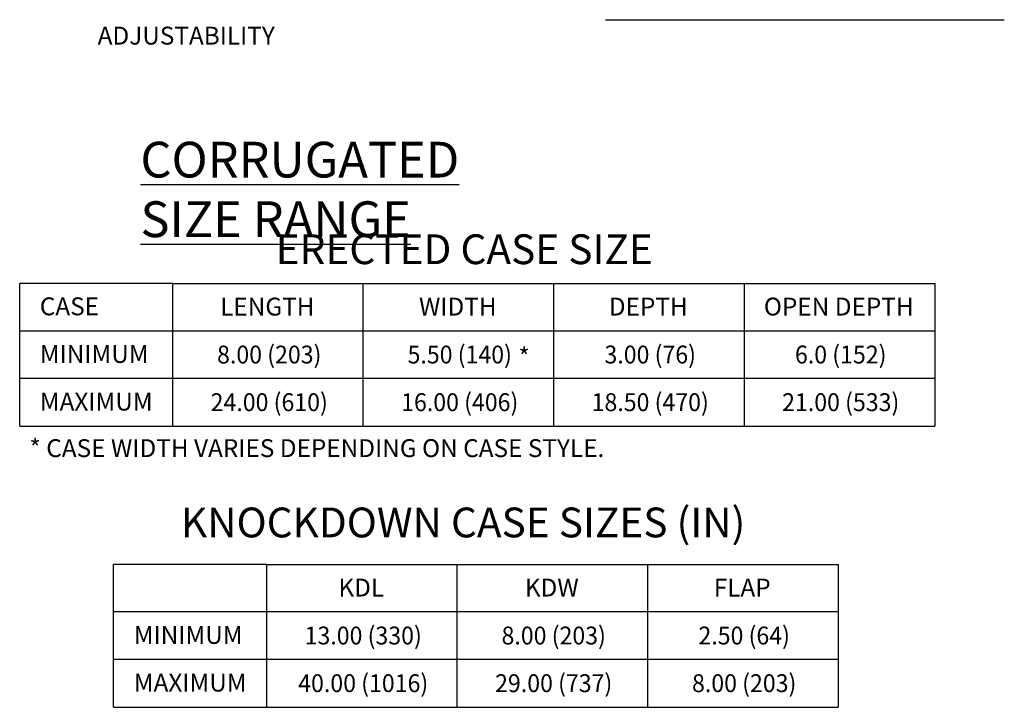
# Model space of a CAD drawing. Extents: x 9562 to 10030, y 59934 to 60221.
# Drawn here: x 9603 to 9686, y 59934 to 59991 of the extents above; entities that cross this region are included whole.
import ezdxf
from ezdxf.enums import TextEntityAlignment as Align

# ---------------------------------------------------------------- set-up
doc = ezdxf.new("R2010")
doc.units = 0
doc.header["$MEASUREMENT"] = 0
doc.layers.get('0').update_dxf_attribs({"linetype": 'CONTINUOUS'})
for name, color, linetype in [('0100.0 MAIN  LEFT HAND MACHINE', 7, 'CONTINUOUS'), ('1', 7, 'CONTINUOUS'), ('DRAWING_TEXT', 7, 'CONTINUOUS')]:
    doc.layers.add(name, color=color, linetype=linetype)
doc.styles.add('Text1', font='arial.ttf', dxfattribs={"width": 0.95})

# ---------------------------------------------------------------- blocks, each defined once
blk = doc.blocks.new('KNOCKDOWNCASESIZES')
at = {"layer": '1', "color": 7, "linetype": 'Continuous'}
for p, q in [((12.863, 12), (0, 12)), ((0, 8), (0, 12)), ((12.863, 0), (12.863, 12)), ((12.863, 12), (60.863, 12)), ((28.863, 0), (28.863, 12)), ((44.863, 0), (44.863, 12)), ((60.863, 12), (60.863, 0)), ((60.863, 8), (0, 8)), ((0, 0), (0, 8)), ((60.863, 4), (0, 4)), ((0, 0), (60.863, 0))]:
    blk.add_line(p, q, dxfattribs=at)
at = {"layer": 'DRAWING_TEXT', "linetype": 'Continuous', "width": 59.62347, "style": 'Text1'}
for s, insert, char_height, attachment_point in [('KNOCKDOWN CASE SIZES (IN)', (29.355, 16.765), 2.5, 2), ('KDL', (20.797, 10.799), 1.5, 2), ('KDW', (36.797, 10.799), 1.5, 2), ('FLAP', (52.797, 10.799), 1.5, 2), ('MINIMUM', (1.69, 6.82), 1.5, 1), ('MAXIMUM', (1.69, 2.82), 1.5, 1)]:
    blk.add_mtext(s, dxfattribs=dict(at, insert=insert, char_height=char_height, attachment_point=attachment_point))
at = {"layer": 'DRAWING_TEXT', "linetype": 'Continuous', "style": 'Text1', "width": 0.95}
for tag, p in [('MINKDL', (20.961, 5.274)), ('MINKDW', (36.961, 5.274)), ('MINFLAP', (52.961, 5.274)), ('MAXKDL', (20.961, 1.274)), ('MAXKDW', (36.961, 1.274)), ('MAXFLAP', (52.961, 1.274))]:
    blk.add_attdef(tag, text='', height=1.5, dxfattribs=at).set_placement(p, align=Align.CENTER)
blk = doc.blocks.new('ERECTEDCASESIZE')
at = {"layer": '1', "color": 7, "linetype": 'Continuous'}
for p, q in [((12.863, 12), (0, 12)), ((0, 8), (0, 12)), ((12.863, 0), (12.863, 12)), ((12.863, 12), (76.863, 12)), ((28.863, 0), (28.863, 12)), ((44.863, 0), (44.863, 12)), ((60.863, 12), (60.863, 0)), ((76.863, 12), (76.863, 0)), ((76.863, 8), (0, 8)), ((0, 0), (0, 8)), ((76.863, 4), (0, 4)), ((0, 0), (76.863, 0))]:
    blk.add_line(p, q, dxfattribs=at)
at = {"layer": 'DRAWING_TEXT', "linetype": 'Continuous', "width": 59.62347, "style": 'Text1'}
for s, insert, char_height, attachment_point in [('ERECTED CASE SIZE', (37.341, 16.113), 2.5, 2), ('CASE', (1.69, 10.82), 1.5, 1), ('LENGTH', (20.797, 10.799), 1.5, 2), ('WIDTH', (36.797, 10.799), 1.5, 2), ('DEPTH', (52.797, 10.799), 1.5, 2), ('OPEN DEPTH', (68.797, 10.799), 1.5, 2), ('MINIMUM', (1.69, 6.82), 1.5, 1), ('MAXIMUM', (1.69, 2.82), 1.5, 1)]:
    blk.add_mtext(s, dxfattribs=dict(at, insert=insert, char_height=char_height, attachment_point=attachment_point))
at = {"layer": 'DRAWING_TEXT', "linetype": 'Continuous', "style": 'Text1', "width": 0.95}
for tag, p in [('MINL', (20.961, 5.274)), ('MINW', (36.961, 5.274)), ('MIND', (52.961, 5.274)), ('MINOD', (68.961, 5.274)), ('MAXL', (20.961, 1.274)), ('MAXW', (36.961, 1.274)), ('MAXD', (52.961, 1.274)), ('MAXOD', (68.961, 1.274))]:
    blk.add_attdef(tag, text='', height=1.5, dxfattribs=at).set_placement(p, align=Align.CENTER)

msp = doc.modelspace()

# ---------------------------------------------------------------- linework, layer by layer
at = {"layer": '0100.0 MAIN  LEFT HAND MACHINE', "color": 7, "linetype": 'Continuous'}
msp.add_line((9652.0303, 59991.3057), (9685.5203, 59991.3057), dxfattribs=at)

# ---------------------------------------------------------------- block references
at = {"color": 7, "linetype": 'Continuous'}
for name, p, values in [('ERECTEDCASESIZE', (9602.8182, 59957.1734), {'MAXOD': '21.00 (533)', 'MINOD': '6.0 (152)', 'MAXD': '18.50 (470)', 'MIND': '3.00 (76)', 'MAXW': '16.00 (406)', 'MINW': '5.50 (140)', 'MAXL': '24.00 (610)', 'MINL': '8.00 (203)'}), ('KNOCKDOWNCASESIZES', (9610.7108, 59933.5853), {'MAXFLAP': '8.00 (203)', 'MINFLAP': '2.50 (64)', 'MAXKDW': '29.00 (737)', 'MINKDW': '8.00 (203)', 'MAXKDL': '40.00 (1016)', 'MINKDL': '13.00 (330)'})]:
    msp.add_blockref(name, p, dxfattribs=at).add_auto_attribs(values)

# ---------------------------------------------------------------- texts
at = {"color": 7, "insert": (9612.9602, 59971.0567), "char_height": 1.5, "attachment_point": 7, "style": 'Text1'}
msp.add_mtext('{\\H2x;\\LCORRUGATED SIZE RANGE\\l\\P} \\P ', dxfattribs=at)
at = {"linetype": 'Continuous', "char_height": 1.5, "attachment_point": 1, "style": 'Text1'}
for s, insert, width in [('*', (9644.7153, 59963.7563), 34.966188), ('* CASE WIDTH VARIES DEPENDING ON CASE STYLE.', (9603.6363, 59956.0895), 55.923539)]:
    msp.add_mtext(s, dxfattribs=dict(at, insert=insert, width=width))
at = {"layer": '0100.0 MAIN  LEFT HAND MACHINE', "linetype": 'Continuous', "insert": (9609.3663, 59990.7172), "char_height": 1.5, "width": 15.885562, "attachment_point": 1, "style": 'Text1'}
msp.add_mtext('ADJUSTABILITY', dxfattribs=at)

doc.saveas('drawing.dxf')
